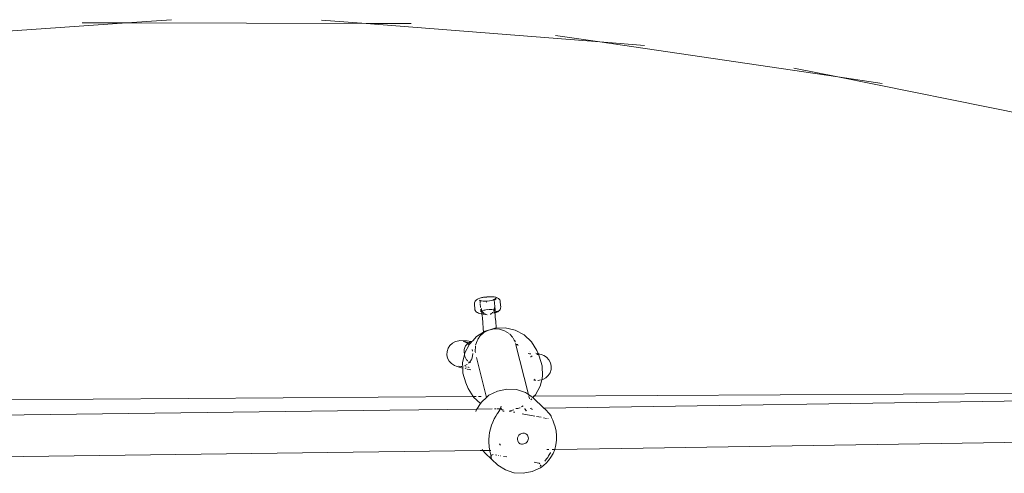
# Model space of a CAD drawing. Units: millimetres. Extents: x -7647 to 13353, y -11758 to 17942.
# Drawn here: x -63 to 315, y -399 to -224 of the extents above; entities that cross this region are included whole.
import ezdxf

# ---------------------------------------------------------------- set-up
doc = ezdxf.new("R2010")
doc.units = ezdxf.units.MM
doc.header["$MEASUREMENT"] = 0
doc.layers.add('0_Nr_pióra__7', color=7, linetype='Continuous', lineweight=13)

msp = doc.modelspace()

# ---------------------------------------------------------------- linework, layer by layer
at = {"layer": '0_Nr_pióra__7', "color": 7, "linetype": 'Continuous', "lineweight": 13}
for p, q in [((-22.22, -225.52), (-120.29, -232.49)), ((-39.44, -225.47), (-22.22, -225.52)), ((-5.04, -224.3), (-22.22, -225.52)), ((69.85, -225.78), (-22.22, -225.52)), ((52.68, -224.43), (69.85, -225.78)), ((159.72, -232.86), (69.85, -225.78)), ((87.07, -225.83), (69.85, -225.78)), ((142.68, -230.34), (159.72, -232.86)), ((251.18, -246.34), (159.72, -232.86)), ((176.88, -234.21), (159.72, -232.86)), ((234.29, -242.95), (251.18, -246.34)), ((348.02, -265.83), (251.18, -246.34)), ((268.21, -248.85), (251.18, -246.34)), ((111.59, -332.96), (111.47, -333.32)), ((111.59, -332.96), (111.72, -332.65)), ((111.93, -332.35), (111.72, -332.65)), ((112.22, -332.11), (111.93, -332.35)), ((112.22, -332.11), (112.61, -331.84)), ((112.92, -331.71), (112.61, -331.84)), ((112.92, -331.71), (113.52, -331.47)), ((113.46, -332.34), (113.56, -332.4)), ((113.52, -331.47), (114.3, -331.26)), ((113.53, -332.32), (113.56, -332.4)), ((113.56, -332.4), (113.59, -332.44)), ((113.62, -332.56), (113.59, -332.44)), ((113.59, -332.44), (113.65, -332.49)), ((113.67, -332.46), (113.59, -332.44)), ((113.68, -333.35), (113.62, -332.56)), ((113.67, -332.46), (113.77, -332.49)), ((113.77, -332.49), (114.18, -332.58)), ((114.94, -331.19), (114.18, -331.35)), ((114.63, -331.32), (114.18, -331.35)), ((114.18, -332.58), (114.83, -332.64)), ((114.3, -331.26), (115.23, -331.1)), ((115.4, -331.18), (114.63, -331.32)), ((114.83, -332.64), (115.59, -332.66)), ((115.79, -331.07), (114.94, -331.19)), ((115.23, -331.1), (116.23, -330.99)), ((116.24, -331.09), (115.4, -331.18)), ((115.59, -332.66), (116.4, -332.62)), ((116.68, -331), (115.79, -331.07)), ((116.11, -333.04), (115.92, -333.04)), ((116.11, -333.04), (116.14, -333.03)), ((116.23, -330.99), (117.23, -330.94)), ((116.68, -331), (116.24, -331.09)), ((116.4, -332.62), (117.2, -332.54)), ((117.2, -332.54), (117.95, -332.4)), ((117.23, -330.94), (118.18, -330.96)), ((117.95, -332.4), (118.58, -332.23)), ((118.18, -330.96), (119, -331.04)), ((118.58, -332.23), (118.95, -332.08)), ((119.06, -332.04), (118.95, -332.08)), ((119, -331.04), (119.63, -331.19)), ((119.06, -332.04), (119.11, -332.01)), ((119.07, -332.07), (119.06, -332.04)), ((119.11, -332.01), (119.07, -332.07)), ((119.1, -332.13), (119.11, -332.01)), ((119.4, -336.01), (119.1, -332.13)), ((119.14, -331.97), (119.11, -332.01)), ((119.11, -331.98), (119.14, -331.97)), ((119.11, -332.01), (119.11, -331.98)), ((119.23, -331.89), (119.14, -331.97)), ((119.15, -331.89), (119.14, -331.97)), ((119.17, -332.03), (119.47, -331.82)), ((119.27, -332.1), (119.17, -332.03)), ((119.27, -332.1), (119.65, -331.88)), ((119.47, -331.82), (119.56, -331.61)), ((119.56, -331.61), (119.74, -331.45)), ((119.63, -331.19), (119.95, -331.27)), ((119.65, -331.88), (119.81, -331.66)), ((119.81, -331.66), (119.74, -331.45)), ((119.95, -331.27), (120.4, -331.48)), ((120.4, -331.48), (120.72, -331.67)), ((120.72, -331.67), (120.97, -331.93)), ((120.97, -331.93), (121.16, -332.22)), ((121.16, -332.22), (121.34, -332.56)), ((121.41, -333.02), (121.34, -332.56)), ((121.56, -334.96), (121.41, -333.02)), ((111.47, -333.8), (111.47, -333.32)), ((111.62, -335.73), (111.47, -333.8)), ((111.62, -335.73), (111.67, -336.01)), ((111.85, -336.35), (111.67, -336.01)), ((111.85, -336.35), (112.04, -336.63)), ((112.04, -336.63), (112.3, -336.9)), ((112.3, -336.9), (112.61, -337.09)), ((113.81, -335.16), (113.69, -333.52)), ((113.78, -336.68), (113.87, -336.6)), ((113.91, -336.43), (113.86, -335.81)), ((113.86, -336.68), (113.87, -336.6)), ((113.87, -336.6), (113.9, -336.56)), ((113.91, -336.43), (113.9, -336.56)), ((113.9, -336.56), (113.94, -336.5)), ((113.9, -336.56), (113.96, -336.53)), ((113.96, -336.53), (114.06, -336.48)), ((114.06, -336.48), (114.22, -336.42)), ((114.21, -336), (114.12, -335.51)), ((114.12, -335.51), (114.22, -336.42)), ((114.36, -336.36), (114.21, -336)), ((114.22, -336.42), (114.36, -336.36)), ((114.22, -336.42), (114.34, -337.56)), ((114.36, -336.36), (114.43, -336.33)), ((114.41, -336.49), (114.36, -336.36)), ((114.6, -336.81), (114.41, -336.49)), ((114.43, -336.33), (115.06, -336.16)), ((114.84, -337.09), (114.6, -336.81)), ((115.06, -336.16), (115.33, -336.12)), ((115.5, -336.09), (115.81, -336.03)), ((115.81, -336.03), (116.61, -335.94)), ((116.61, -335.94), (116.75, -335.94)), ((116.93, -335.93), (117.42, -335.91)), ((117.42, -335.91), (118.18, -335.92)), ((118.18, -335.92), (118.83, -335.99)), ((118.6, -336.86), (118.42, -337.08)), ((118.9, -336.3), (118.84, -336.47)), ((118.89, -336), (119, -336.03)), ((118.98, -336.13), (118.92, -336.27)), ((119, -336.03), (118.98, -336.13)), ((119.09, -335.62), (119, -336.03)), ((119, -336.03), (119.21, -336.08)), ((119.3, -336.97), (119.04, -337.07)), ((119.11, -335.12), (119.09, -335.62)), ((119.11, -335.12), (119.21, -336.08)), ((119.21, -336.08), (119.3, -336.97)), ((119.21, -336.08), (119.24, -336.08)), ((119.34, -336.11), (119.24, -336.08)), ((119.54, -336.87), (119.3, -336.97)), ((119.3, -336.97), (119.31, -337.06)), ((119.64, -336.94), (119.31, -337.06)), ((119.34, -336.11), (119.42, -336.13)), ((119.42, -336.13), (119.37, -336.08)), ((119.4, -336.01), (119.42, -336.13)), ((119.45, -336.17), (119.42, -336.13)), ((119.55, -336.23), (119.45, -336.17)), ((119.48, -336.24), (119.45, -336.17)), ((119.5, -337.1), (120.09, -336.86)), ((119.84, -336.66), (119.54, -336.87)), ((120.02, -336.72), (119.64, -336.94)), ((120.17, -336.5), (119.84, -336.66)), ((120.17, -336.5), (120.02, -336.72)), ((120.09, -336.86), (120.4, -336.73)), ((120.4, -336.73), (120.8, -336.45)), ((120.8, -336.45), (121.08, -336.22)), ((121.08, -336.22), (121.29, -335.91)), ((121.29, -335.91), (121.42, -335.61)), ((121.42, -335.61), (121.54, -335.24)), ((121.56, -334.96), (121.54, -335.24)), ((113.06, -337.3), (112.61, -337.09)), ((113.06, -337.3), (113.38, -337.38)), ((114.01, -337.52), (113.38, -337.38)), ((114.01, -337.52), (114.34, -337.56)), ((114.34, -337.56), (114.83, -337.61)), ((114.34, -337.56), (114.4, -338.17)), ((114.4, -338.17), (114.5, -339.22)), ((114.5, -339.22), (114.65, -340.91)), ((115, -337.62), (114.83, -337.61)), ((115.09, -337.33), (114.84, -337.09)), ((115.48, -337.67), (115, -337.62)), ((115.29, -337.48), (115.4, -337.55)), ((115.4, -337.55), (115.54, -337.65)), ((115.45, -337.64), (115.48, -337.67)), ((115.54, -337.69), (115.48, -337.67)), ((115.54, -337.69), (115.54, -337.65)), ((115.59, -337.69), (115.54, -337.69)), ((115.59, -337.69), (115.67, -337.71)), ((115.67, -337.71), (115.72, -337.72)), ((115.72, -337.72), (115.75, -337.74)), ((115.93, -337.79), (115.75, -337.74)), ((115.93, -337.79), (116.37, -337.88)), ((117.55, -337.7), (117.63, -337.65)), ((117.63, -337.65), (117.67, -337.66)), ((117.67, -337.66), (117.74, -337.61)), ((117.74, -337.61), (117.78, -337.59)), ((117.78, -337.59), (117.84, -337.58)), ((117.84, -337.58), (117.87, -337.56)), ((117.87, -337.56), (117.89, -337.54)), ((117.89, -337.54), (117.92, -337.52)), ((117.92, -337.52), (117.98, -337.51)), ((117.98, -337.51), (118.04, -337.46)), ((118.04, -337.49), (117.98, -337.51)), ((118.04, -337.46), (118.13, -337.38)), ((118.08, -337.47), (118.04, -337.49)), ((118.08, -337.47), (118.12, -337.43)), ((118.14, -337.46), (118.08, -337.47)), ((118.42, -337.08), (118.33, -337.17)), ((118.64, -337.28), (118.58, -337.3)), ((119.02, -337.22), (119.32, -337.14)), ((119.04, -337.07), (119.08, -337.14)), ((119.31, -337.06), (119.08, -337.14)), ((119.31, -337.06), (119.32, -337.14)), ((119.32, -337.14), (119.5, -337.1)), ((119.32, -337.14), (119.39, -337.79)), ((119.39, -337.79), (119.49, -338.83)), ((119.49, -338.83), (119.63, -340.52)), ((119.63, -340.52), (119.82, -342.76)), ((114.65, -340.91), (114.83, -343.15)), ((114.83, -343.15), (114.95, -344.63)), ((114.95, -344.63), (115.62, -344.22)), ((115.1, -344.77), (116.92, -343.82)), ((115.62, -344.22), (116.92, -343.82)), ((116.92, -343.82), (116.95, -343.8)), ((116.95, -343.8), (117.04, -343.78)), ((117.04, -343.78), (119.36, -343.08)), ((117.04, -343.78), (118.99, -343.35)), ((118.99, -343.35), (121.08, -343.44)), ((119.36, -343.08), (119.84, -343.06)), ((119.82, -342.76), (119.84, -343.06)), ((119.84, -343.06), (123.27, -342.94)), ((121.08, -343.44), (123.07, -344.06)), ((123.07, -344.06), (124.83, -345.18)), ((123.27, -342.94), (127.09, -343.82)), ((127.09, -343.82), (130.54, -345.65)), ((102.97, -348.8), (104.13, -348.19)), ((104.13, -348.19), (105.4, -347.91)), ((105.89, -347.83), (105.4, -347.91)), ((105.89, -347.83), (107.16, -347.89)), ((107.16, -347.89), (108.6, -348)), ((108.06, -348.42), (107.29, -348.22)), ((107.95, -348.35), (108.06, -348.42)), ((110.1, -348.18), (108.6, -348)), ((109.25, -348.72), (109.91, -348.26)), ((109.9, -348.87), (110.49, -348.23)), ((110.1, -348.18), (109.91, -348.26)), ((110.52, -348.01), (110.1, -348.18)), ((110.49, -348.23), (110.1, -348.18)), ((110.49, -348.23), (110.81, -347.89)), ((110.52, -348.01), (110.81, -347.89)), ((110.81, -347.89), (112.3, -346.3)), ((111.91, -349.66), (112.45, -347.94)), ((112.3, -346.3), (114.95, -344.63)), ((112.45, -347.94), (112.92, -347.2)), ((112.67, -347.26), (112.92, -347.2)), ((112.92, -347.2), (113.56, -346.18)), ((113.56, -346.18), (114.97, -344.89)), ((114.95, -344.63), (114.97, -344.89)), ((114.97, -344.89), (115.1, -344.77)), ((125.02, -345.38), (126.16, -346.61)), ((126.34, -346.9), (126.78, -347.73)), ((126.78, -347.73), (127.03, -347.88)), ((126.78, -347.73), (127.16, -348.45)), ((127.03, -347.88), (127.27, -348.14)), ((130.54, -345.65), (133.41, -348.32)), ((133.41, -348.32), (135.48, -351.63)), ((100.92, -352.03), (100.87, -353.33)), ((101.31, -350.78), (100.92, -352.03)), ((102.01, -349.68), (101.31, -350.78)), ((102.97, -348.8), (102.01, -349.68)), ((107.56, -351.3), (107.51, -352.06)), ((107.64, -353.25), (107.51, -352.06)), ((107.8, -350.57), (107.56, -351.3)), ((107.79, -352.61), (109.45, -349.48)), ((107.8, -350.57), (108.08, -349.92)), ((108.06, -348.42), (108.85, -348.63)), ((108.5, -349.32), (108.08, -349.92)), ((108.39, -348.63), (108.92, -348.97)), ((108.92, -348.97), (108.5, -349.32)), ((109.25, -348.72), (108.85, -348.63)), ((109.06, -348.85), (108.92, -348.97)), ((108.92, -348.97), (109.05, -349.05)), ((109.05, -349.05), (109.45, -349.48)), ((109.06, -348.85), (109.25, -348.72)), ((109.9, -348.87), (109.25, -348.72)), ((109.45, -349.48), (109.62, -349.16)), ((109.62, -349.16), (109.9, -348.87)), ((110.58, -351.31), (110.72, -351.94)), ((111.73, -352.02), (111.82, -349.98)), ((111.82, -352.42), (111.73, -352.02)), ((132.2, -368.66), (127.3, -348.91)), ((127.66, -349.17), (127.95, -349.49)), ((127.95, -349.49), (127.97, -349.53)), ((128.08, -349.28), (128.29, -349.68)), ((132.58, -352.06), (132.63, -352.07)), ((135.96, -352.87), (135.48, -351.63)), ((100.87, -353.33), (101.15, -354.6)), ((101.76, -355.76), (101.15, -354.6)), ((101.76, -355.76), (102.64, -356.72)), ((106.9, -356.43), (107.64, -353.25)), ((107.64, -353.25), (107.79, -352.61)), ((107.64, -353.25), (107.8, -353.99)), ((108.14, -354.74), (107.8, -353.99)), ((108.45, -355.21), (108.14, -354.74)), ((108.55, -355.32), (108.45, -355.21)), ((108.85, -355.61), (108.65, -355.42)), ((108.85, -355.61), (108.92, -355.66)), ((109.68, -356.09), (110.32, -355.08)), ((110.4, -354.94), (110.77, -353.74)), ((110.77, -353.74), (110.81, -352.81)), ((112.28, -354.42), (116.08, -369.75)), ((132.61, -352.89), (132.16, -352.82)), ((132.61, -352.89), (133.15, -352.95)), ((132.99, -354.15), (133.11, -354.04)), ((133.65, -353.76), (133.11, -354.04)), ((135.1, -352.64), (135.68, -352.8)), ((135.43, -353.17), (135.54, -353.15)), ((135.45, -353.21), (135.96, -353.25)), ((135.96, -352.87), (136.27, -352.95)), ((136.11, -353.26), (135.96, -352.87)), ((136.11, -353.26), (136.4, -353.28)), ((136.35, -353.88), (136.11, -353.26)), ((136.27, -352.95), (137.47, -353.32)), ((136.35, -353.88), (137.5, -357.62)), ((137.47, -353.32), (138.09, -353.59)), ((138.09, -353.59), (139.19, -354.29)), ((139.19, -354.29), (140.08, -355.25)), ((140.08, -355.25), (140.68, -356.41)), ((102.64, -356.72), (103.74, -357.42)), ((104.37, -357.69), (103.74, -357.42)), ((105.56, -358.06), (104.37, -357.69)), ((105.44, -357.73), (106.38, -357.78)), ((105.56, -358.06), (106.97, -358.43)), ((106.29, -357.86), (106.52, -357.81)), ((106.52, -357.81), (106.38, -357.78)), ((106.56, -357.82), (106.52, -357.81)), ((106.97, -358.43), (106.9, -356.43)), ((107.04, -360.34), (106.97, -358.43)), ((107.6, -357.56), (108.09, -357.3)), ((107.76, -358.61), (107.79, -358.62)), ((107.94, -357.97), (107.86, -357.96)), ((107.9, -358.65), (108.21, -358.72)), ((108.37, -358.02), (108.06, -357.98)), ((108.23, -357.22), (108.6, -357.03)), ((108.69, -358.82), (109.57, -359.02)), ((109.22, -358.12), (108.86, -358.08)), ((109.22, -356.51), (109.61, -356.16)), ((109.49, -358.16), (109.22, -358.12)), ((109.61, -356.16), (109.34, -355.99)), ((109.57, -359.02), (110.04, -359.12)), ((109.61, -356.16), (109.68, -356.09)), ((109.74, -356.24), (109.61, -356.16)), ((109.74, -356.24), (109.91, -356.32)), ((137.5, -357.62), (137.63, -361.53)), ((140.91, -358.98), (140.52, -360.23)), ((140.68, -356.41), (140.97, -357.68)), ((140.97, -357.68), (140.91, -358.98)), ((108.18, -364.08), (107.04, -360.34)), ((134.3, -363.09), (134.68, -363.12)), ((134.55, -362.8), (134.38, -362.75)), ((134.68, -363.12), (135.07, -363.14)), ((135.79, -363.18), (135.94, -363.18)), ((136.43, -363.1), (135.94, -363.18)), ((136.92, -362.99), (136.43, -363.1)), ((137.32, -362.9), (136.75, -365.34)), ((137.32, -362.9), (137.23, -362.92)), ((137.63, -361.53), (137.32, -362.9)), ((137.7, -362.82), (137.32, -362.9)), ((138.86, -362.21), (137.7, -362.82)), ((138.86, -362.21), (139.82, -361.33)), ((140.52, -360.23), (139.82, -361.33)), ((109.06, -366.32), (108.18, -364.08)), ((110.99, -369.41), (109.06, -366.32)), ((120.31, -367.27), (117.02, -368.92)), ((123.91, -366.53), (120.31, -367.27)), ((127.57, -366.74), (123.91, -366.53)), ((131.04, -367.89), (127.57, -366.74)), ((136.75, -365.34), (134.91, -368.79)), ((-93.14, -370.84), (110.99, -369.41)), ((111.13, -369.63), (110.99, -369.41)), ((110.99, -369.41), (111.44, -369.41)), ((113.78, -372.1), (111.13, -369.63)), ((111.51, -369.4), (112.1, -369.4)), ((112.98, -369.4), (113.01, -369.38)), ((113.01, -369.38), (114.02, -369.39)), ((116.08, -369.75), (114.27, -371.36)), ((117.02, -368.92), (116.08, -369.75)), ((132.2, -368.66), (131.04, -367.89)), ((133.13, -369.27), (132.2, -368.66)), ((132.36, -369.27), (132.33, -369.15)), ((132.36, -369.27), (132.45, -369.27)), ((132.59, -370.22), (132.36, -369.27)), ((133.13, -369.27), (133.4, -369.27)), ((133.96, -369.82), (133.13, -369.27)), ((133.5, -370.3), (133.19, -370.64)), ((134.48, -369.26), (133.96, -369.82)), ((134.1, -369.91), (133.96, -369.82)), ((134.48, -369.26), (134.01, -369.26)), ((134.1, -369.91), (138.17, -373.86)), ((134.48, -369.26), (403.78, -367.75)), ((134.91, -368.79), (134.48, -369.26)), ((368.45, -370.33), (138.17, -373.86)), ((-161.64, -377.59), (78.97, -374.68)), ((78.97, -374.68), (112.37, -374.21)), ((112.23, -374.42), (112, -375.12)), ((112.25, -374.4), (112.23, -374.42)), ((113.78, -372.1), (112.37, -374.21)), ((112.37, -374.21), (118.28, -374.13)), ((114.27, -371.36), (113.78, -372.1)), ((119.13, -374.12), (119.82, -374.11)), ((120.18, -374.11), (121.43, -374.09)), ((121.22, -374.47), (120.78, -375.18)), ((121.43, -374.09), (121.22, -374.47)), ((121.39, -374.25), (121.43, -374.09)), ((121.54, -373.68), (121.43, -374.09)), ((121.46, -374.09), (121.43, -374.09)), ((121.54, -373.89), (121.46, -374.09)), ((121.46, -374.09), (121.73, -374.08)), ((121.59, -373.52), (121.54, -373.68)), ((121.59, -373.52), (121.61, -373.49)), ((121.77, -373.09), (121.61, -373.49)), ((121.61, -373.49), (121.61, -373.81)), ((121.61, -373.81), (121.73, -374.08)), ((121.73, -374.08), (122.05, -374.08)), ((121.73, -374.08), (121.78, -374.21)), ((121.78, -374.21), (121.99, -374.43)), ((122.03, -374.44), (121.99, -374.43)), ((122.09, -374.5), (122.03, -374.44)), ((122.03, -374.44), (122.32, -374.55)), ((122.53, -374.59), (122.32, -374.55)), ((125.18, -374.88), (125.1, -374.88)), ((126.56, -374.45), (125.18, -374.88)), ((127.44, -374.01), (128.02, -374)), ((128.92, -373.73), (128.12, -373.98)), ((129, -373.68), (128.92, -373.73)), ((130.24, -372.91), (129.53, -373.35)), ((130.76, -374.14), (130.79, -374.14)), ((130.79, -374.14), (131.52, -374.85)), ((130.79, -374.14), (131.39, -374.85)), ((132.86, -373.93), (133.39, -373.92)), ((132.9, -371.45), (132.87, -371.36)), ((133.64, -374.46), (133.56, -374.1)), ((137.94, -373.86), (138.07, -373.86)), ((138.17, -373.86), (138.37, -374.05)), ((138.37, -374.05), (140.54, -376.33)), ((119.09, -378.01), (118.53, -379.19)), ((119.67, -376.95), (119.09, -378.01)), ((120.25, -376.01), (119.67, -376.95)), ((120.33, -375.87), (120.25, -376.01)), ((120.78, -375.18), (120.33, -375.87)), ((122.87, -374.96), (122.39, -374.98)), ((125.61, -375.18), (124.82, -375.02)), ((126.96, -375.43), (126.48, -375.34)), ((134.73, -376.92), (129.79, -375.98)), ((137.15, -377.38), (135.3, -377.03)), ((139.22, -377.78), (138.02, -377.55)), ((139.71, -377.84), (139.76, -377.84)), ((140.47, -376.31), (140.52, -376.41)), ((140.52, -376.41), (140.55, -376.45)), ((140.75, -376.58), (140.54, -376.33)), ((140.96, -376.96), (140.75, -376.58)), ((140.96, -376.96), (141.12, -377.47)), ((141.2, -377.66), (141.12, -377.47)), ((141.23, -377.74), (141.2, -377.66)), ((141.23, -377.74), (141.55, -378.47)), ((141.55, -378.47), (142.03, -379.69)), ((117.6, -381.79), (117.27, -383.17)), ((117.6, -381.79), (118.02, -380.45)), ((118.53, -379.19), (118.02, -380.45)), ((142.03, -379.69), (142.49, -381.11)), ((142.49, -381.11), (142.85, -382.69)), ((117.06, -384.55), (116.96, -385.91)), ((116.96, -385.91), (116.97, -387.21)), ((117.27, -383.17), (117.06, -384.55)), ((128.02, -385.92), (128.06, -385.34)), ((128.14, -386.49), (128.02, -385.92)), ((128.06, -385.34), (128.25, -384.78)), ((128.25, -384.78), (128.57, -384.29)), ((128.57, -384.29), (129.01, -383.9)), ((129.01, -383.9), (129.54, -383.64)), ((129.54, -383.64), (130.11, -383.52)), ((130.11, -383.52), (130.69, -383.55)), ((130.69, -383.55), (131.25, -383.74)), ((131.25, -383.74), (131.65, -384.01)), ((131.82, -384.21), (131.65, -384.01)), ((131.65, -384.01), (131.74, -384.06)), ((132.03, -384.59), (131.82, -384.21)), ((132.16, -385.02), (132.03, -384.59)), ((132.04, -386.32), (132.17, -385.9)), ((132.21, -385.46), (132.16, -385.02)), ((132.17, -385.9), (132.21, -385.46)), ((143.05, -386.2), (142.82, -388)), ((142.85, -382.69), (143.05, -384.4)), ((143.05, -384.4), (143.05, -386.2)), ((405.89, -385.69), (168.09, -389.43)), ((114.38, -389.81), (114.69, -390.17)), ((116.97, -387.21), (117.06, -388.41)), ((117.06, -388.41), (117.14, -388.93)), ((117.14, -388.93), (117.22, -389.51)), ((117.35, -390.13), (117.22, -389.51)), ((121.1, -387.63), (121.35, -388)), ((121.35, -388), (121.5, -388.17)), ((128.4, -387.02), (128.14, -386.49)), ((128.6, -387.25), (128.4, -387.02)), ((128.6, -387.25), (128.7, -387.33)), ((128.7, -387.33), (129.09, -387.54)), ((128.78, -387.46), (128.7, -387.33)), ((129.09, -387.54), (129.51, -387.66)), ((129.51, -387.66), (129.94, -387.7)), ((129.94, -387.7), (130.39, -387.65)), ((130.39, -387.65), (130.82, -387.52)), ((130.82, -387.52), (131.2, -387.32)), ((131.2, -387.32), (131.54, -387.05)), ((131.54, -387.05), (131.83, -386.71)), ((131.83, -386.71), (132.04, -386.32)), ((139.26, -389.83), (140.06, -389.82)), ((141.38, -389.8), (141.93, -389.8)), ((142.33, -389.79), (141.69, -391.35)), ((142.05, -389.79), (142.33, -389.79)), ((168.09, -389.43), (142.33, -389.79)), ((142.35, -389.74), (142.33, -389.79)), ((142.82, -388), (142.35, -389.74)), ((113.6, -390.19), (-104.4, -392.95)), ((114.69, -390.17), (113.6, -390.19)), ((117.35, -390.13), (114.69, -390.17)), ((114.69, -390.17), (115.59, -391.18)), ((115.59, -391.18), (120.39, -395.78)), ((117.42, -390.48), (117.35, -390.13)), ((117.72, -390.13), (117.35, -390.13)), ((117.42, -390.48), (117.77, -391.97)), ((117.77, -391.97), (117.84, -392.4)), ((117.82, -392.5), (117.84, -392.4)), ((117.82, -392.5), (117.82, -392.58)), ((117.83, -392.81), (117.82, -392.58)), ((117.85, -392.92), (117.83, -392.81)), ((117.84, -392.4), (117.86, -392.3)), ((117.84, -392.4), (117.86, -392.49)), ((117.85, -392.92), (117.86, -392.49)), ((117.89, -393.04), (117.85, -392.92)), ((117.86, -392.3), (117.87, -392.27)), ((117.92, -392.33), (117.86, -392.49)), ((117.87, -392.14), (117.89, -392.19)), ((117.87, -392.27), (117.89, -392.19)), ((117.89, -393.04), (118.04, -393.32)), ((117.94, -392), (117.99, -391.78)), ((118.28, -391.87), (118.1, -392.06)), ((118.62, -391.75), (118.28, -391.87)), ((120.12, -391.94), (119.61, -391.84)), ((120.73, -392.06), (120.6, -392.04)), ((121.58, -392.22), (121.51, -392.21)), ((123.89, -392.66), (122.65, -392.43)), ((138.51, -394.29), (139.17, -393.43)), ((139.62, -392.81), (139.17, -393.43)), ((139.62, -392.81), (139.96, -392.27)), ((140.86, -392.79), (139.94, -394.01)), ((140.69, -391.01), (139.96, -392.27)), ((140.69, -391.01), (140.7, -390.99)), ((141.69, -391.35), (140.86, -392.79)), ((120.39, -395.78), (123.34, -397.64)), ((136.89, -396.78), (133.7, -398.28)), ((136.17, -395.01), (134.44, -394.68)), ((136.4, -395.1), (136.17, -395.01)), ((136.55, -395.23), (136.4, -395.1)), ((136.89, -395.98), (136.77, -396.29)), ((136.89, -396.11), (136.77, -396.29)), ((136.89, -395.79), (136.86, -395.7)), ((136.89, -395.98), (136.89, -395.79)), ((137.12, -395.85), (136.89, -396.11)), ((136.93, -395.9), (136.89, -395.98)), ((136.89, -396.11), (136.89, -395.98)), ((137.37, -396.42), (136.89, -396.78)), ((138.11, -395.83), (137.37, -396.42)), ((139, -395.03), (138.11, -395.83)), ((138.51, -394.29), (138.48, -394.32)), ((139.94, -394.01), (139, -395.03)), ((123.34, -397.64), (126.65, -398.72)), ((126.65, -398.72), (126.71, -398.73)), ((130.14, -398.94), (126.71, -398.73)), ((130.14, -398.94), (130.23, -398.95)), ((133.7, -398.28), (130.23, -398.95))]:
    msp.add_line(p, q, dxfattribs=at)

doc.saveas('drawing.dxf')
